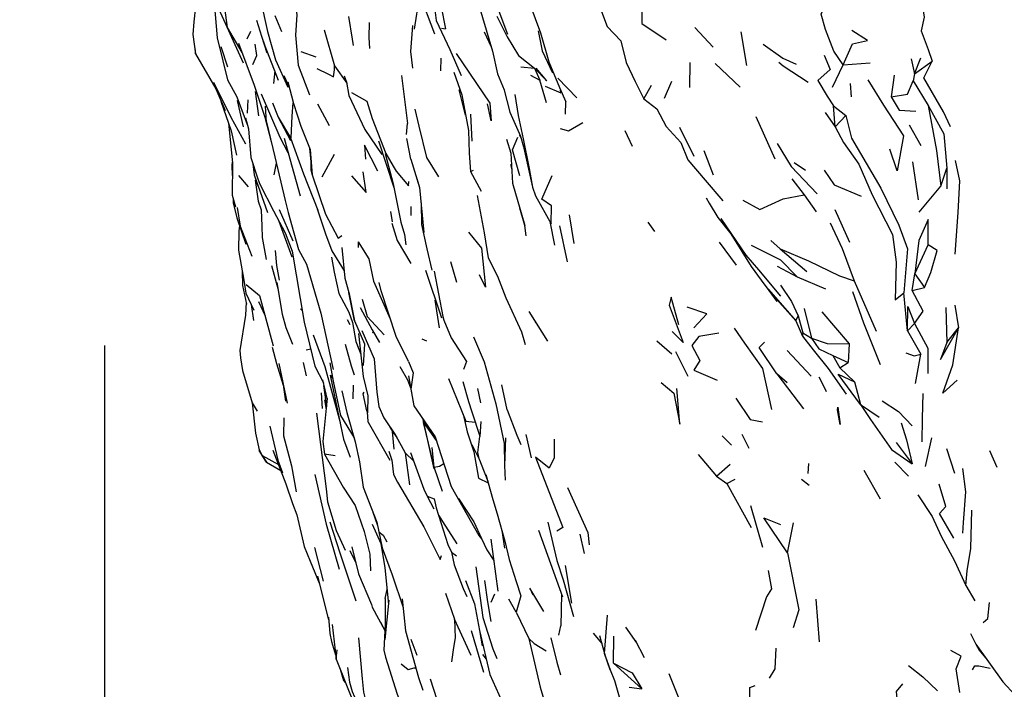
# Model space of a CAD drawing. Units: millimetres. Extents: x 42 to 1003, y 198 to 976.
# Drawn here: x 42 to 71, y 399 to 419 of the extents above; entities that cross this region are included whole.
import ezdxf

# ---------------------------------------------------------------- set-up
doc = ezdxf.new("R2010")
doc.units = ezdxf.units.MM
doc.layers.add('COTA', color=1, linetype='Continuous')
doc.layers.add('RUBINETTOS', color=2, linetype='Continuous')
doc.styles.get("Standard").update_dxf_attribs({"font": 'arial.ttf'})
doc.dimstyles.new('Milímetros', dxfattribs={"dimtxt": 11, "dimasz": 5, "dimexe": 3, "dimexo": 10, "dimgap": 3, "dimtad": 1, "dimtxsty": 'Standard', "dimblk": 'DOT', "dimcen": 2.5, "dimadec": 0, "dimazin": 0, "dimtfac": 1, "dimtmove": 0, "dimatfit": 3, "dimldrblk": 'DOT', "dimfxl": 1, "dimarcsym": 0})

# ---------------------------------------------------------------- blocks, each defined once
blk = doc.blocks.new('_Dot')
at = {"color": 0, "linetype": 'ByBlock', "lineweight": -2}
blk.add_line((-0.5, 0), (-1, 0), dxfattribs=at)
at = {"color": 0, "linetype": 'ByBlock', "const_width": 0.5}
blk.add_lwpolyline([(-0.25, 0, 1), (0.25, 0, 1)], format="xyb", close=True, dxfattribs=at)
blk = doc.blocks.new('*D53')
at = {"layer": 'COTA', "color": 0, "lineweight": -2, "transparency": 16777216}
for p, q in [((44.096, 409.24), (44.096, 197.688)), ((429.505, 409.24), (429.505, 197.688)), ((424.505, 200.688), (49.096, 200.688))]:
    blk.add_line(p, q, dxfattribs=at)
at = {"layer": 'Defpoints', "color": 0, "transparency": 16777216}
for p in [(44.096, 419.24), (429.505, 419.24), (44.096, 200.688)]:
    blk.add_point(p, dxfattribs=at)
at = {"layer": 'COTA', "color": 0, "lineweight": -2, "transparency": 16777216, "xscale": 5, "yscale": 5, "zscale": 5, "rotation": 180}
blk.add_blockref('_Dot', (44.096, 200.688), dxfattribs=at)
at = {"layer": 'COTA', "color": 0, "lineweight": -2, "transparency": 16777216, "xscale": 5, "yscale": 5, "zscale": 5}
blk.add_blockref('_Dot', (429.505, 200.688), dxfattribs=at)
at = {"layer": 'COTA', "color": 0, "transparency": 16777216, "insert": (236.801, 219.005), "char_height": 30, "attachment_point": 5}
blk.add_mtext('400', dxfattribs=at)

msp = doc.modelspace()

# ---------------------------------------------------------------- linework, layer by layer
at = {"layer": 'RUBINETTOS'}
for p, q in [((47.235, 419.718), (48.195, 417.594)), ((56.664, 419.327), (56.974, 418.479)), ((49.132, 418.993), (49.327, 418.517)), ((55.742, 419.118), (55.998, 418.44)), ((47.752, 418.574), (47.752, 418.573)), ((48.316, 418.301), (48.42, 418.526)), ((53.199, 418.69), (53.134, 417.928)), ((54.049, 418.613), (54.171, 418.599)), ((55.313, 418.505), (55.52, 418.063)), ((61.532, 418.635), (62.076, 418.058)), ((62.893, 418.51), (63.058, 417.513)), ((48.734, 418.377), (48.898, 417.884)), ((47.54, 418.073), (47.731, 417.469)), ((49.898, 417.93), (50.339, 417.766)), ((53.134, 417.928), (53.198, 417.434)), ((54.489, 417.869), (55.48, 416.397)), ((55.557, 417.937), (55.709, 417.262)), ((54.031, 417.732), (54.023, 417.357)), ((56.323, 417.807), (56.795, 417.431)), ((61.381, 417.604), (61.376, 416.859)), ((62.135, 417.568), (62.873, 416.875)), ((65.917, 417.527), (66.708, 417.589)), ((67.92, 417.713), (68.017, 417.265)), ((68.017, 417.265), (68.21, 417.743)), ((68.017, 417.265), (68.546, 417.639)), ((49.127, 417.352), (49.089, 416.983)), ((55.709, 417.262), (55.899, 416.789)), ((56.392, 417.473), (56.795, 417.431)), ((56.795, 417.431), (56.952, 417.077)), ((65.601, 416.868), (65.917, 417.527)), ((68.017, 417.265), (67.976, 417.062)), ((49.4, 417.213), (49.553, 416.869)), ((52.872, 417.212), (53.047, 415.801)), ((56.678, 417.227), (56.952, 417.077)), ((57.155, 416.41), (56.952, 417.077)), ((57.492, 417.135), (58.044, 416.559)), ((60.846, 417.043), (60.632, 416.537)), ((66.12, 416.981), (66.148, 416.584)), ((67.423, 417.224), (67.334, 416.584)), ((67.976, 417.062), (68.422, 416.334)), ((48.548, 416.744), (48.649, 416.029)), ((51.393, 416.716), (51.848, 416.457)), ((57.535, 416.861), (57.726, 416.44)), ((60.028, 416.531), (60.25, 416.93)), ((48.016, 416.482), (48.191, 415.697)), ((48.334, 416.499), (48.312, 416.104)), ((50.387, 416.376), (50.735, 415.743)), ((51.319, 416.627), (51.787, 415.622)), ((56.216, 416.656), (56.314, 416.031)), ((57.709, 416.07), (57.726, 416.44)), ((53.262, 416.225), (53.381, 415.723)), ((65.381, 416.125), (65.68, 415.703)), ((65.68, 415.703), (65.63, 416.317)), ((65.63, 416.317), (65.989, 416.035)), ((48.838, 415.985), (49.023, 415.265)), ((49.232, 415.984), (49.593, 415.374)), ((53.017, 415.476), (53.047, 415.801)), ((54.904, 416.07), (54.943, 415.275)), ((63.335, 416.009), (63.892, 414.755)), ((65.68, 415.703), (65.989, 416.035)), ((51.787, 415.622), (52.286, 414.877)), ((59.462, 415.591), (59.687, 415.124)), ((61.08, 415.692), (61.507, 414.837)), ((67.863, 415.757), (68.205, 415.15)), ((52.187, 415.286), (52.645, 413.909)), ((53.147, 414.741), (53.029, 415.355)), ((56.351, 415.46), (56.397, 415.371)), ((50.155, 415.063), (50.231, 414.28)), ((50.169, 415.028), (50.231, 414.28)), ((56.464, 415.16), (56.735, 413.92)), ((61.8, 414.995), (62.076, 414.285)), ((49.172, 414.63), (49.105, 414.279)), ((49.128, 414.813), (49.437, 413.518)), ((50.882, 414.886), (50.515, 414.211)), ((53.147, 414.741), (53.403, 413.905)), ((64.467, 414.642), (64.801, 414.423)), ((67.959, 414.661), (68.132, 413.537)), ((54.909, 414.383), (54.997, 414.423)), ((56.092, 414.592), (56.124, 414.452)), ((68.798, 413.948), (68.971, 414.477)), ((68.971, 414.477), (68.977, 413.863)), ((48.062, 414.256), (48.347, 413.929)), ((48.518, 414.278), (48.916, 413.169)), ((64.393, 414.164), (64.758, 413.689)), ((68.158, 413.173), (68.798, 413.948)), ((55.104, 413.674), (55.31, 412.57)), ((56.824, 413.662), (57.29, 412.831)), ((64.758, 413.689), (65.12, 413.184)), ((48.014, 413.311), (48.106, 412.76)), ((49.258, 413.253), (49.66, 412.334)), ((52.543, 413.195), (52.591, 412.895)), ((53.158, 413.08), (53.159, 413.349)), ((65.664, 413.256), (66.103, 412.294)), ((49.252, 412.911), (49.63, 411.858)), ((57.251, 412.9), (57.389, 412.203)), ((57.822, 413.098), (57.956, 412.249)), ((60.149, 412.885), (60.338, 412.608)), ((48.106, 412.76), (48.45, 411.881)), ((52.587, 412.851), (52.74, 412.337)), ((57.54, 412.77), (57.764, 411.711)), ((51.002, 412.406), (51.105, 412.488)), ((51.59, 412.304), (51.59, 412.137)), ((51.59, 412.304), (51.906, 411.8)), ((52.74, 412.337), (53.15, 411.656)), ((55.31, 412.57), (55.429, 411.826)), ((63.774, 412.342), (64.049, 412.091)), ((62.25, 412.292), (62.754, 411.606)), ((64.049, 412.091), (64.841, 411.425)), ((68.028, 411.35), (68.423, 412.209)), ((51.906, 411.8), (52.04, 411.136)), ((49.034, 411.598), (49.214, 410.925)), ((53.582, 411.465), (54.047, 410.053)), ((54.507, 411.094), (54.323, 411.708)), ((63.962, 411.578), (64.552, 411.265)), ((52.04, 411.136), (52.539, 410.024)), ((64.552, 411.265), (65.391, 410.916)), ((66.237, 411.151), (66.887, 409.656)), ((67.946, 410.86), (68.028, 411.35)), ((68.028, 411.35), (68.315, 410.947)), ((48.284, 411.039), (48.677, 410.718)), ((63.715, 410.859), (63.952, 410.537)), ((67.946, 410.86), (68.315, 410.947)), ((48.677, 410.718), (49.079, 409.225)), ((51.481, 409.961), (51.32, 410.8)), ((53.988, 409.758), (53.861, 410.572)), ((67.81, 409.671), (67.705, 410.797)), ((48.279, 410.514), (48.263, 410.129)), ((48.43, 410.448), (48.498, 409.973)), ((48.652, 410.539), (48.84, 410.112)), ((49.892, 410.318), (49.939, 410.27)), ((64.764, 410.33), (64.975, 409.452)), ((68.947, 410.357), (68.977, 409.323)), ((69.209, 410.427), (69.316, 409.763)), ((51.262, 410.001), (51.342, 409.856)), ((51.319, 410.223), (51.42, 409.915)), ((52.513, 410.084), (52.548, 409.999)), ((57.193, 409.361), (56.643, 410.237)), ((64.589, 410.114), (64.721, 409.613)), ((65.285, 410.232), (66.091, 409.281)), ((56.814, 409.925), (56.877, 409.864)), ((67.81, 409.671), (68.018, 409.891)), ((68.977, 409.323), (69.316, 409.763)), ((51.598, 409.587), (51.743, 408.319)), ((52.018, 409.618), (52.044, 409.626)), ((53.476, 409.429), (53.605, 409.377)), ((54.338, 409.461), (54.792, 408.767)), ((64.721, 409.613), (64.975, 409.452)), ((67.81, 409.671), (68.204, 408.982)), ((50.059, 409.11), (50.19, 409.137)), ((51.527, 409.352), (51.668, 408.978)), ((51.775, 409.289), (51.735, 408.646)), ((60.406, 409.379), (60.854, 408.993)), ((66.091, 409.281), (66.056, 408.736)), ((60.965, 409.06), (61.329, 408.335)), ((64.262, 409.084), (64.97, 408.331)), ((65.604, 408.943), (65.812, 408.574)), ((65.604, 408.943), (66.056, 408.736)), ((68.049, 408.117), (68.204, 408.982)), ((49.249, 408.705), (49.494, 407.537)), ((49.963, 408.734), (50.057, 408.344)), ((53.08, 408.764), (53.211, 408.429)), ((54.792, 408.767), (54.702, 408.524)), ((63.531, 408.556), (63.795, 407.342)), ((65.812, 408.574), (66.056, 408.736)), ((65.812, 408.574), (66.252, 408.162)), ((50.761, 408.363), (50.832, 408.276)), ((51.743, 408.319), (51.879, 407.747)), ((54.26, 408.263), (54.768, 407.005)), ((63.959, 408.395), (64.74, 407.365)), ((49.372, 408.075), (49.449, 407.593)), ((50.689, 407.635), (50.55, 408.218)), ((50.571, 408.057), (50.653, 407.42)), ((51.445, 407.664), (51.454, 408.067)), ((54.678, 408.175), (54.847, 407.578)), ((55.118, 407.963), (55.202, 407.545)), ((55.988, 407.335), (55.834, 408.072)), ((66.252, 408.162), (66.424, 407.495)), ((50.536, 407.376), (50.511, 407.839)), ((51.879, 407.747), (51.866, 407.247)), ((48.457, 407.546), (48.606, 407.294)), ((50.592, 407.632), (50.646, 407.348)), ((55.657, 407.517), (55.9, 406.341)), ((66.424, 407.495), (66.978, 407.115)), ((51.851, 407.304), (51.866, 407.247)), ((53.486, 407.078), (53.523, 406.96)), ((51.883, 406.97), (52.528, 405.85)), ((52.516, 406.847), (52.607, 406.699)), ((53.509, 407.003), (53.829, 405.588)), ((54.768, 407.005), (55.045, 406.973)), ((55.215, 406.99), (55.187, 406.545)), ((51.457, 406.533), (51.478, 406.492)), ((55.176, 406.586), (55.187, 406.548)), ((56.545, 406.61), (56.703, 405.917)), ((62.341, 406.566), (62.615, 406.295)), ((62.923, 406.613), (63.128, 406.199)), ((68.343, 405.659), (68.528, 406.506)), ((53.831, 405.638), (53.776, 406.22)), ((55.9, 406.341), (55.908, 405.692)), ((67.48, 406.373), (67.947, 405.741)), ((68.961, 406.196), (69.2, 405.461)), ((48.684, 406.088), (48.883, 405.785)), ((48.883, 405.785), (48.758, 405.987)), ((48.758, 405.987), (49.234, 405.719)), ((50.915, 405.975), (50.594, 406.025)), ((52.977, 406.062), (53.231, 405.822)), ((61.636, 406.018), (62.171, 405.372)), ((70.238, 406.134), (70.451, 405.641)), ((48.883, 405.785), (49.303, 405.54)), ((54.082, 404.923), (53.831, 405.638)), ((62.171, 405.372), (62.573, 405.727)), ((64.884, 405.455), (64.901, 405.748)), ((67.442, 405.79), (67.845, 405.378)), ((52.636, 405.424), (52.753, 405.196)), ((55.366, 405.427), (55.57, 404.684)), ((62.171, 405.372), (62.474, 405.157)), ((66.524, 405.555), (67.004, 404.706)), ((51.739, 405.046), (52.138, 404.016)), ((62.474, 405.157), (62.723, 405.29)), ((62.474, 405.157), (63.199, 403.858)), ((64.682, 405.288), (64.909, 405.106)), ((63.176, 404.508), (63.532, 403.276)), ((52.024, 404.312), (52.16, 403.914)), ((64.269, 403.113), (64.446, 403.999)), ((55.156, 403.626), (55.234, 403.519)), ((55.835, 403.774), (55.909, 403.252)), ((56.919, 403.781), (57.622, 401.811)), ((58.275, 403.086), (58.15, 403.656)), ((55.511, 403.512), (55.719, 401.975)), ((50.302, 403.263), (50.562, 402.275)), ((51.345, 403.181), (51.521, 402.817)), ((51.94, 403.066), (51.951, 402.576)), ((54.016, 402.916), (54.048, 403.028)), ((54.347, 403.124), (54.498, 403.023)), ((55.392, 403.193), (55.597, 402.879)), ((50.169, 402.866), (50.446, 402.196)), ((57.699, 402.738), (57.895, 401.624)), ((50.39, 402.418), (50.719, 401.128)), ((69.533, 402.139), (69.803, 401.693)), ((52.393, 401.758), (52.443, 402.028)), ((54.173, 401.922), (54.433, 401.144)), ((55.516, 401.648), (55.627, 401.893)), ((57.595, 401.888), (57.579, 400.956)), ((51.987, 401.578), (52.009, 401.508)), ((52.497, 401.711), (52.381, 400.547)), ((65.216, 400.478), (65.12, 401.741)), ((52.009, 401.508), (52.38, 400.81)), ((50.713, 401.208), (50.751, 400.726)), ((52.253, 401.062), (52.38, 400.811)), ((50.751, 400.726), (50.802, 400.491)), ((54.926, 400.814), (55.296, 399.582)), ((55.17, 400.816), (55.257, 400.36)), ((57.518, 400.674), (57.579, 400.956)), ((58.527, 400.734), (58.785, 400.428)), ((59.486, 400.917), (59.807, 400.454)), ((50.802, 400.491), (50.926, 400.092)), ((53.149, 400.553), (53.325, 400.083)), ((59.131, 399.847), (59.143, 400.647)), ((59.767, 400.527), (60.038, 400.019)), ((50.941, 399.963), (50.969, 400.244)), ((54.406, 400.316), (54.348, 399.891)), ((55.262, 400.109), (55.375, 399.962)), ((55.569, 400.271), (55.686, 399.987)), ((59.131, 399.847), (59.968, 399.089)), ((51.279, 399.717), (51.338, 399.29)), ((60.769, 399.544), (61.23, 398.389)), ((59.161, 399.336), (59.338, 398.718)), ((59.592, 399.14), (59.968, 399.089))]:
    msp.add_line(p, q, dxfattribs=at)
at = {"layer": 'RUBINETTOS', "flags": 128}
for points in [[(48.295, 421.363), (48.428, 420.852), (48.704, 419.462), (48.916, 418.518), (49.151, 417.68), (49.51, 416.876)], [(52.645, 421.398), (53.03, 420.739), (53.382, 419.678), (53.841, 418.451)], [(54.833, 420.163), (55.077, 419.574), (55.557, 417.937)], [(53.905, 420.089), (54.044, 419.247), (54.171, 418.599)], [(49.694, 419.59), (49.782, 419.012), (49.741, 418.412), (49.82, 417.526), (50.157, 416.647)], [(59.981, 419.605), (59.965, 418.755), (60.685, 418.269)], [(65.917, 417.527), (65.642, 417.937), (65.392, 418.574), (65.266, 419.024), (65.526, 419.587)], [(68.167, 419.857), (68.31, 418.938), (68.22, 418.535), (68.425, 417.983), (68.546, 417.639)], [(47.34, 419.365), (47.431, 418.327), (47.597, 417.652), (47.736, 417.092), (48.008, 416.582), (48.313, 415.771)], [(47.62, 419.367), (47.724, 418.636), (48.16, 417.9)], [(58.418, 419.472), (58.716, 419.265), (58.946, 418.667), (59.348, 418.244), (59.51, 417.597), (59.769, 417.041), (60.028, 416.531)], [(46.79, 419.259), (46.74, 418.804), (46.71, 418.426)], [(53.258, 418.584), (53.323, 419.027), (53.355, 419.206)], [(53.853, 419.16), (53.897, 418.846), (54.301, 417.988), (54.635, 417.218)], [(48.592, 418.847), (48.734, 418.377), (48.839, 418.09), (49.232, 417.083)], [(51.306, 418.962), (51.416, 418.286), (51.448, 418.101)], [(51.914, 418.78), (51.905, 418.343), (51.925, 418.014)], [(55.684, 418.974), (55.994, 418.362), (56.323, 417.807)], [(46.71, 418.426), (46.79, 417.861), (46.786, 417.973)], [(50.583, 418.569), (50.888, 417.497), (51.254, 416.989)], [(56.906, 418.541), (57.026, 417.942), (57.332, 417.294)], [(56.974, 418.479), (57.218, 417.617), (57.535, 416.861)], [(65.917, 417.527), (66.186, 418.155), (66.633, 418.25), (66.165, 418.548)], [(48.061, 418.169), (48.515, 416.93), (48.889, 415.838), (49.128, 414.813)], [(48.485, 417.544), (48.602, 417.804), (48.554, 418.144)], [(63.555, 418.142), (64.131, 417.73), (64.522, 417.554)], [(46.79, 417.861), (47.383, 416.825), (47.659, 416.18)], [(64.01, 417.615), (64.138, 417.505), (64.88, 417.018)], [(65.351, 417.813), (65.533, 417.392), (65.168, 417.07), (65.436, 416.601), (65.63, 416.317)], [(69.082, 415.699), (68.875, 416.146), (68.291, 417.148), (68.546, 417.639)], [(50.373, 417.422), (50.716, 417.26), (50.86, 417.173), (50.894, 417.384), (50.888, 417.497)], [(54.416, 417.319), (54.648, 416.641), (54.845, 415.592), (54.866, 414.919), (54.909, 414.383), (55.221, 413.797)], [(56.795, 417.431), (57.159, 417.058), (56.845, 417.429)], [(47.322, 417.019), (47.833, 415.984), (48.261, 415.192)], [(49.51, 417.031), (49.679, 416.391), (49.897, 415.716), (50.169, 415.028)], [(51.181, 417.209), (51.249, 417.016), (51.319, 416.627)], [(66.64, 417.091), (67.105, 416.342), (67.695, 415.436), (67.508, 414.401), (67.29, 415.037)], [(67.334, 416.584), (67.81, 416.668), (67.976, 417.062)], [(48.727, 416.675), (49.277, 415.394), (49.518, 414.945)], [(54.759, 416.048), (54.57, 416.797), (54.598, 416.788)], [(55.89, 416.823), (56.065, 416.135), (56.382, 415.421), (56.476, 415.104)], [(57.114, 416.898), (57.571, 416.702), (57.569, 416.785)], [(47.539, 416.461), (47.842, 415.579), (47.998, 414.862)], [(49.057, 416.409), (49.232, 415.984), (49.595, 415.292)], [(49.617, 415.374), (49.645, 416.011), (49.673, 416.411)], [(51.848, 416.457), (52.009, 415.942), (52.409, 414.914), (52.626, 414.536)], [(55.48, 416.397), (55.515, 415.879), (55.413, 416.378)], [(60.028, 416.531), (60.414, 416.229), (60.689, 415.705), (61.123, 415.238), (61.328, 414.728), (61.836, 414.12), (62.359, 413.508)], [(67.334, 416.584), (67.563, 416.195), (68.057, 416.163)], [(48.889, 415.838), (48.851, 416.305), (48.864, 416.28)], [(68.422, 416.334), (68.665, 414.999), (68.798, 413.948)], [(68.422, 416.334), (68.888, 415.495), (68.971, 414.477)], [(47.758, 415.822), (47.876, 414.624), (47.869, 413.683), (47.972, 413.336)], [(48.26, 415.968), (48.348, 415.639), (48.422, 414.796), (48.625, 414.16), (48.691, 414.002), (49.087, 413.216), (49.437, 412.569), (49.642, 412.02), (49.997, 409.929), (50.316, 408.625), (50.571, 408.129)], [(56.314, 416.031), (56.468, 415.344), (56.64, 414.471), (56.735, 413.92), (56.824, 413.662)], [(57.553, 415.645), (57.804, 415.584), (58.228, 415.83)], [(65.989, 416.035), (66.157, 415.368), (67.021, 413.887), (67.555, 412.792), (67.814, 412.093), (67.705, 410.797)], [(53.381, 415.723), (53.611, 414.796), (53.96, 414.223)], [(65.68, 415.703), (65.921, 415.234), (66.375, 414.591), (66.773, 413.691), (67.373, 412.516), (67.474, 411.702), (67.452, 410.59), (67.705, 410.797)], [(49.407, 415.36), (49.57, 414.749), (49.881, 413.658)], [(49.593, 415.374), (49.974, 414.314), (50.396, 413.232)], [(55.969, 415.33), (56.099, 414.918), (56.147, 414.037), (56.512, 412.783)], [(56.365, 414.253), (56.144, 415.016), (56.31, 415.389)], [(63.961, 415.21), (64.375, 414.526), (65.141, 413.719)], [(52.173, 414.385), (51.775, 415.159), (51.812, 414.743)], [(47.873, 414.658), (47.863, 414.562), (47.873, 414.264)], [(50.189, 414.714), (50.191, 414.433), (50.231, 414.28), (50.625, 413.122), (51.002, 412.406)], [(52.387, 414.915), (52.623, 414.016), (52.854, 412.881), (52.959, 412.517), (53.003, 412.207)], [(69.224, 414.704), (69.349, 414.099), (69.303, 413.164), (69.212, 411.938)], [(48.482, 414.608), (48.518, 414.278), (48.629, 413.956)], [(51.392, 414.251), (51.832, 413.757), (51.74, 414.374)], [(52.626, 414.536), (52.714, 414.389), (53.082, 413.959), (53.085, 414.086)], [(65.352, 414.421), (65.644, 413.987), (66.444, 413.653)], [(48.546, 414.125), (48.641, 413.503), (48.726, 413.243)], [(53.328, 414.168), (53.403, 413.906), (53.535, 412.578)], [(57.29, 412.831), (57.303, 413.364), (57.016, 413.564), (57.319, 414.258)], [(47.896, 413.591), (47.901, 413.453), (48.006, 413.008), (48.269, 412.232)], [(49.437, 413.518), (49.522, 413.17), (49.687, 412.563), (49.83, 412.069), (50.065, 411.636), (50.487, 410.192), (50.853, 408.531)], [(61.863, 413.596), (61.956, 413.441), (62.216, 413.022), (62.592, 412.535), (63.199, 411.576), (63.491, 411.164), (63.715, 410.859), (64.518, 409.967), (64.715, 409.512)], [(62.955, 413.53), (63.452, 413.258), (64.138, 413.574), (64.758, 413.689)], [(48.726, 413.243), (48.742, 412.763), (48.756, 412.433), (48.874, 411.779)], [(50.383, 413.272), (50.629, 412.532), (50.818, 412.032), (51.18, 411.441)], [(53.448, 413.456), (53.461, 412.813), (53.618, 412.09), (53.763, 411.46)], [(56.551, 412.478), (56.512, 412.783), (56.366, 413.291)], [(62.303, 412.992), (63.04, 411.91), (63.417, 411.471), (64.067, 410.699)], [(68.423, 412.209), (68.427, 412.957), (68.144, 412.335), (68.028, 411.35)], [(48.082, 412.782), (48.071, 412.62), (48.061, 412.058), (48.21, 411.165), (48.277, 410.782), (48.509, 410.276)], [(65.532, 412.861), (65.883, 412.103), (66.237, 411.151)], [(54.845, 412.582), (55.234, 412.115), (55.35, 410.961), (55.173, 411.323)], [(49.139, 412.044), (49.181, 411.6), (49.257, 411.164)], [(51.112, 412.137), (51.201, 411.226), (51.32, 410.8)], [(63.196, 412.203), (64.062, 411.772), (64.552, 411.265)], [(64.049, 412.091), (64.889, 411.741), (65.805, 411.296), (66.237, 411.151)], [(68.315, 410.947), (68.502, 411.39), (68.692, 412.044), (68.423, 412.209)], [(50.808, 411.847), (50.88, 411.4), (51.019, 410.778), (51.319, 410.223)], [(55.429, 411.826), (55.701, 411.288), (55.95, 410.644), (56.411, 409.643), (56.525, 409.264)], [(48.165, 411.438), (48.173, 411.009), (48.29, 410.462)], [(53.832, 411.436), (54.087, 410.095), (54.123, 409.982), (54.338, 409.461)], [(49.185, 411.098), (49.344, 410.158), (49.455, 409.765), (49.648, 409.28)], [(53.08, 408.764), (52.712, 409.499), (52.269, 410.849), (52.212, 411.098)], [(63.694, 410.9), (64.192, 410.338), (64.518, 409.967), (64.589, 410.114)], [(64.062, 411.015), (64.392, 410.535), (64.589, 410.114)], [(68.018, 409.891), (68.277, 410.247), (67.946, 410.86)], [(51.316, 410.815), (51.481, 409.961), (51.775, 409.289)], [(51.706, 410.602), (51.856, 410.096), (52.362, 409.551)], [(61.061, 409.851), (60.836, 410.663), (60.779, 410.429), (61.192, 409.327), (60.862, 409.652)], [(66.187, 410.829), (66.513, 409.907), (67.003, 408.676)], [(51.648, 410.36), (52, 409.702), (52.217, 409.323)], [(61.501, 409.755), (61.883, 410.177), (61.306, 410.37)], [(67.81, 409.671), (67.82, 410.386), (68.018, 409.891)], [(48.263, 410.129), (48.093, 409.09), (48.117, 408.871), (48.18, 408.493), (48.457, 407.546), (48.555, 406.642), (48.665, 406.15)], [(51.42, 409.915), (51.527, 409.352), (51.609, 409.131)], [(62.691, 409.753), (63.002, 409.307), (63.531, 408.556)], [(68.018, 409.891), (68.416, 409.162), (68.41, 408.408)], [(68.977, 409.323), (68.785, 408.824), (69.316, 409.763)], [(69.282, 408.213), (68.853, 407.832), (69.148, 408.665), (69.316, 409.763)], [(50.267, 409.554), (50.604, 408.617), (51.055, 406.957)], [(51.701, 409.678), (52.062, 408.84), (52.142, 407.859)], [(54.999, 409.492), (55.307, 408.751), (55.657, 407.517)], [(62.24, 409.597), (61.653, 409.504), (61.446, 409.237), (61.681, 408.798), (61.508, 408.508), (62.188, 408.213)], [(64.721, 409.613), (64.715, 409.512), (65.031, 409.11), (65.469, 408.558), (65.999, 407.802)], [(64.975, 409.452), (65.195, 409.135), (65.604, 408.943)], [(64.975, 409.452), (65.443, 409.293), (66.091, 409.281)], [(49.05, 409.191), (49.177, 408.702), (49.374, 408.061)], [(51.211, 409.276), (51.38, 408.639), (51.472, 408.366)], [(64.257, 408.136), (63.959, 408.395), (63.432, 409.176), (63.591, 409.337)], [(67.764, 409.017), (68.007, 408.935), (68.204, 408.982)], [(50.751, 408.727), (50.848, 408.186), (51.067, 407.168), (51.474, 406.504)], [(52.821, 408.613), (53.048, 408.223), (53.14, 407.981)], [(50.761, 408.363), (51.03, 407.079), (51.16, 406.464), (51.358, 405.94)], [(53.079, 408.344), (53.23, 407.45), (53.86, 406.534), (54.139, 405.68), (54.339, 405.066), (55.156, 403.626)], [(53.211, 408.429), (53.148, 407.945), (53.23, 407.45)], [(65.198, 408.307), (65.378, 407.95), (65.415, 407.881)], [(66.424, 407.495), (65.767, 408.388), (66.252, 408.162)], [(60.541, 408.146), (60.913, 407.831), (61.087, 406.907), (61.003, 407.969)], [(50.679, 407.676), (50.55, 406.402), (50.594, 406.025), (51.146, 405.053), (51.498, 404.505), (51.764, 403.741), (51.94, 403.066)], [(51.106, 407.9), (51.257, 407.254), (51.507, 406.392), (51.63, 405.799), (51.739, 405.046)], [(51.851, 407.304), (51.739, 407.806), (51.767, 407.859)], [(52.142, 407.859), (52.204, 407.436), (52.347, 407.096)], [(62.748, 407.684), (63.165, 407.053), (63.534, 406.978)], [(68.248, 406.392), (68.252, 407.079), (68.278, 407.822)], [(54.847, 407.578), (54.944, 407.272), (55.188, 406.553)], [(65.749, 407.339), (65.755, 407.411), (65.823, 406.898), (65.749, 407.339)], [(66.424, 407.495), (66.72, 407.045), (67.337, 406.161), (67.947, 405.741)], [(67.065, 407.604), (67.551, 407.29), (67.954, 406.86)], [(49.392, 407.095), (49.382, 406.57), (49.626, 405.683), (49.761, 404.908)], [(50.357, 407.238), (50.651, 405.005), (50.69, 404.62), (50.941, 403.769), (51.209, 403.184)], [(51.883, 406.97), (51.879, 407.158), (51.866, 407.247)], [(52.347, 407.096), (52.693, 406.586), (52.977, 406.062), (53.103, 405.121)], [(54.687, 407.205), (54.805, 406.69), (55.007, 406.09)], [(55.988, 407.335), (56.275, 406.585), (56.396, 406.312)], [(48.986, 406.856), (49.221, 405.852), (49.358, 405.473)], [(53.825, 405.697), (53.523, 406.96), (53.894, 406.428)], [(67.627, 406.953), (67.779, 406.447), (67.947, 405.741)], [(52.655, 406.17), (52.607, 406.699), (52.733, 406.513)], [(55.174, 405.856), (55.125, 406.076), (55.187, 406.545)], [(55.945, 406.51), (55.908, 405.692), (55.931, 405.256)], [(55.171, 405.869), (55.17, 405.871), (54.957, 406.301)], [(57.375, 406.464), (57.382, 405.915), (57.228, 405.609), (56.828, 405.936), (57.639, 403.856), (57.455, 403.754)], [(48.684, 406.088), (48.665, 406.15), (48.758, 405.987)], [(49.07, 406.141), (49.457, 405.146), (49.652, 404.572), (49.782, 404.228), (50, 403.3), (50.169, 402.866)], [(52.498, 406.116), (52.586, 405.849), (52.636, 405.424)], [(53.14, 406.075), (53.531, 404.994), (53.629, 404.786), (53.821, 404.414)], [(55.007, 406.09), (55.14, 405.317), (55.434, 405.18)], [(53.831, 405.638), (53.995, 405.672), (54.118, 405.745)], [(55.174, 405.856), (55.223, 405.726), (55.421, 405.226)], [(50.312, 405.425), (50.65, 403.952), (51.03, 402.629)], [(69.446, 403.686), (69.463, 404.005), (69.535, 404.915), (69.446, 405.598)], [(52.753, 405.196), (53.526, 403.88), (54.016, 402.916)], [(57.768, 405.042), (58.378, 403.713), (58.417, 403.343)], [(69.177, 403.543), (68.758, 404.267), (68.948, 404.483), (68.746, 405.139)], [(53.629, 404.786), (53.84, 404.707), (53.897, 404.436), (53.961, 404.221), (54.077, 404.032), (54.501, 403.379)], [(68.119, 404.819), (68.542, 404.186), (68.81, 403.599), (69.2, 402.868), (69.533, 402.139)], [(54.558, 404.712), (55.005, 404.021), (55.229, 403.53), (55.392, 403.193)], [(55.57, 404.684), (55.7, 404.266), (55.922, 403.458)], [(53.961, 404.221), (54.237, 403.353), (54.347, 403.124), (54.425, 402.753), (54.687, 402.06), (54.797, 401.822)], [(69.533, 402.139), (69.573, 402.578), (69.68, 403.236), (69.708, 404.374)], [(50.756, 404.021), (51.051, 403.111), (51.521, 401.689)], [(52.007, 403.96), (52.263, 403.381), (52.38, 402.669), (52.485, 401.594)], [(52.138, 404.016), (52.299, 403.254), (52.593, 402.461), (52.916, 401.498)], [(57.192, 404.014), (57.454, 402.881), (57.649, 402.308), (57.945, 401.227)], [(64.269, 403.113), (63.568, 404.148), (64.059, 403.944)], [(52.2, 403.726), (52.328, 403.63), (52.44, 403.433)], [(51.403, 403.285), (51.604, 402.49), (51.987, 401.578)], [(55.922, 403.458), (56.05, 402.915), (56.252, 402.266), (56.393, 401.836), (56.256, 401.355), (56.039, 401.743)], [(64.269, 403.113), (64.608, 401.421), (64.438, 400.889)], [(55.067, 402.696), (55.273, 401.203), (55.569, 400.271)], [(63.694, 402.588), (63.797, 402.042), (63.649, 401.806), (63.323, 400.816)], [(54.763, 402.295), (55.023, 401.599), (55.17, 400.816), (55.481, 399.518), (55.834, 398.726), (56.059, 398.314)], [(55.323, 402.292), (55.414, 401.666), (55.508, 401.077)], [(57.071, 401.38), (56.657, 402.068), (56.751, 401.866)], [(52.393, 401.758), (52.391, 400.997), (52.346, 400.234), (52.403, 400.026), (52.746, 398.933), (53.168, 397.861)], [(52.888, 401.754), (52.992, 400.8), (53.373, 399.428), (53.496, 399.055)], [(70.044, 401.048), (70.184, 401.169), (70.237, 401.64)], [(56.256, 401.355), (56.628, 400.573), (56.964, 399.14), (57.281, 398.076), (57.433, 397.303), (57.435, 396.696), (57.638, 395.836), (57.827, 395.136), (57.938, 394.776)], [(59.031, 399.647), (58.864, 400.138), (58.953, 401.266)], [(50.82, 400.989), (50.941, 399.963), (51.38, 398.849)], [(54.928, 400.078), (54.433, 401.144), (54.455, 400.593), (54.406, 400.316)], [(58.719, 400.668), (58.864, 400.138), (58.889, 400.064), (59.031, 399.647), (59.161, 399.336)], [(69.672, 400.723), (69.832, 400.412), (70.628, 399.298), (71.358, 398.512)], [(51.6, 400.602), (51.709, 399.386), (51.753, 398.991), (51.839, 398.635), (51.872, 398.259)], [(56.628, 400.573), (56.785, 400.429), (57.143, 400.209)], [(57.283, 400.593), (57.459, 399.874), (57.563, 399.499)], [(69.832, 400.412), (69.929, 400.233), (70.164, 399.948)], [(63.735, 399.409), (63.902, 399.679), (63.936, 400.288)], [(69.361, 398.981), (69.253, 399.677), (69.399, 400.051), (69.092, 400.227)], [(52.856, 399.83), (53.069, 399.662), (53.243, 399.708), (53.295, 399.707)], [(59.131, 399.847), (59.686, 399.558), (59.968, 399.089)], [(51.057, 399.669), (51.16, 399.338), (51.211, 399.279)], [(67.845, 399.778), (68.269, 399.446), (68.696, 399.028)], [(69.729, 399.655), (69.798, 399.774), (69.922, 399.772), (70.252, 399.698)], [(51.338, 399.29), (51.41, 399.01), (51.481, 398.849)], [(53.721, 399.384), (54.123, 398.13), (54.315, 397.541)], [(67.557, 398.279), (67.488, 399.007), (67.671, 399.24)], [(62.539, 398.301), (63.159, 398.264), (63.153, 399.131), (63.31, 399.188)]]:
    msp.add_lwpolyline(points, dxfattribs=at)

# ---------------------------------------------------------------- dimensions: what is measured, and where the dimension line sits
at = {"layer": 'COTA'}
dim = msp.add_linear_dim(base=(44.096, 200.688), p1=(429.505, 419.24), p2=(44.096, 419.24), text='400', dimstyle='Milímetros', override={"dimtxt": 30}, dxfattribs=at)
dim.commit()
dim.dimension.update_dxf_attribs({"geometry": '*D53', "text_midpoint": (236.801, 200.688), "dimtype": 160})

doc.saveas('drawing.dxf')
